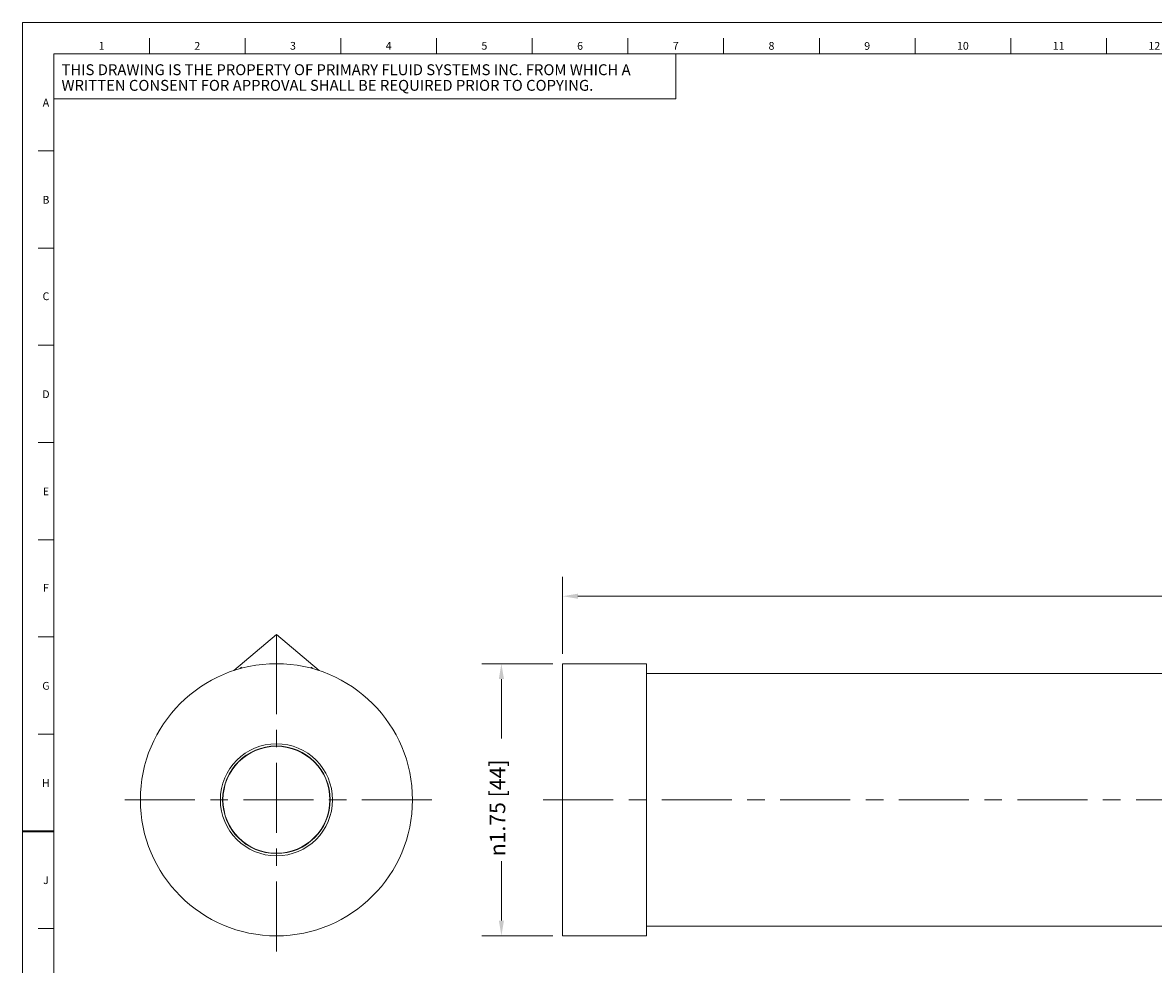
# Model space of a CAD drawing. Units: inches. Extents: x 0.3 to 16.7, y 0.1 to 10.7.
# Drawn here: x 0.3 to 7.6, y 4.6 to 10.7 of the extents above; entities that cross this region are included whole.
import ezdxf

# ---------------------------------------------------------------- set-up
doc = ezdxf.new("R2010")
doc.units = ezdxf.units.IN
doc.header["$MEASUREMENT"] = 0
doc.linetypes.add('CHAIN', pattern=[0.7087, 0.4724, -0.0591, 0.1181, -0.0591])
for name, color, linetype, lineweight in [('Border (ANSI)', 7, 'Continuous', 18), ('Center Mark (ANSI)', 7, 'Continuous', 18), ('Centerline (ANSI)', 7, 'Continuous', 18), ('Dimension (ANSI)', 7, 'Continuous', 18), ('Visible (ANSI)', 7, 'Continuous', 18)]:
    doc.layers.add(name, color=color, linetype=linetype, lineweight=lineweight)
doc.styles.add('Note Text (ANSI)', font='Dotum.ttf')
doc.dimstyles.new('Default (ANSI)', dxfattribs={"dimtxt": 0.1, "dimasz": 0.098425, "dimexe": 0.125, "dimexo": 0.0625, "dimgap": 0.031496, "dimtad": 0, "dimtoh": 1, "dimrnd": 1e-08, "dimzin": 4, "dimdsep": 46, "dimtxsty": 'Note Text (ANSI)', "dimcen": 0.09, "dimdle": 0.393701, "dimclrd": 256, "dimclre": 256, "dimclrt": 256, "dimadec": 0, "dimazin": 1, "dimtfac": 1, "dimtofl": 0, "dimtmove": 0, "dimatfit": 3, "dimfxl": 0, "dimtolj": 1, "dimtzin": 4, "dimlwd": -1, "dimlwe": -1, "dimarcsym": 0})

# ---------------------------------------------------------------- blocks, each defined once
blk = doc.blocks.new('Borders PFS LANDSCAPE')
at = {"layer": 'Border (ANSI)'}
for p, q in [((0.3, 10.7), (16.7, 10.7)), ((0.3, 0.3), (0.3, 10.7)), ((1.1154, 10.5), (1.1154, 10.6)), ((1.7308, 10.5), (1.7308, 10.6)), ((2.3462, 10.5), (2.3462, 10.6)), ((2.9615, 10.6), (2.9615, 10.5)), ((3.5769, 10.6), (3.5769, 10.5)), ((4.1923, 10.6), (4.1923, 10.5)), ((4.8077, 10.6), (4.8077, 10.5)), ((5.4231, 10.6), (5.4231, 10.5)), ((6.0385, 10.6), (6.0385, 10.5)), ((6.6538, 10.6), (6.6538, 10.5)), ((7.2692, 10.6), (7.2692, 10.5)), ((0.5, 10.5), (16.5, 10.5)), ((0.5, 0.5), (0.5, 10.5)), ((0.5, 10.5), (4.5, 10.5)), ((0.5, 10.2089), (0.5, 10.5)), ((4.5, 10.5), (4.5, 10.2089)), ((4.5, 10.2089), (0.5, 10.2089)), ((0.4, 9.875), (0.5, 9.875)), ((0.4, 9.25), (0.5, 9.25)), ((0.4, 8.625), (0.5, 8.625)), ((0.4, 8), (0.5, 8)), ((0.4, 7.375), (0.5, 7.375)), ((0.4, 6.75), (0.5, 6.75)), ((0.4, 6.125), (0.5, 6.125)), ((0.4, 5.5), (0.5, 5.5)), ((0.4, 4.875), (0.5, 4.875))]:
    blk.add_line(p, q, dxfattribs=at)
at = {"layer": 'Border (ANSI)', "lineweight": 35}
blk.add_line((0.3, 5.5), (0.5, 5.5), dxfattribs=at)
at = {"layer": 'Border (ANSI)', "char_height": 0.05, "style": 'Note Text (ANSI)'}
for s, insert, attachment_point in [('\\fTechnic|b0|i0;\\H0.0500;1', (0.8077, 10.5758), 2), ('\\fTechnic|b0|i0;\\H0.0500;2', (1.4231, 10.5754), 2), ('\\fTechnic|b0|i0;\\H0.0500;3', (2.0385, 10.5758), 2), ('\\fTechnic|b0|i0;\\H0.0500;4', (2.6538, 10.5757), 2), ('\\fTechnic|b0|i0;\\H0.0500;5', (3.2692, 10.5759), 2), ('\\fTechnic|b0|i0;\\H0.0500;6', (3.8846, 10.5754), 2), ('\\fTechnic|b0|i0;\\H0.0500;7', (4.5, 10.5759), 2), ('\\fTechnic|b0|i0;\\H0.0500;8', (5.1154, 10.5752), 2), ('\\fTechnic|b0|i0;\\H0.0500;9', (5.7308, 10.5751), 2), ('\\fTechnic|b0|i0;\\H0.0500;10', (6.3462, 10.5758), 2), ('\\fTechnic|b0|i0;\\H0.0500;11', (6.9615, 10.5758), 2), ('\\fTechnic|b0|i0;\\H0.0500;12', (7.5769, 10.5754), 2), ('\\fTechnic|b0|i0;\\H0.0500;A', (0.45, 10.1852), 5), ('\\fTechnic|b0|i0;\\H0.0500;B', (0.45, 9.5604), 5), ('\\fTechnic|b0|i0;\\H0.0500;C', (0.45, 8.9402), 5), ('\\fTechnic|b0|i0;\\H0.0500;D', (0.45, 8.3104), 5), ('\\fTechnic|b0|i0;\\H0.0500;E', (0.45, 7.6854), 5), ('\\fTechnic|b0|i0;\\H0.0500;F', (0.45, 7.0654), 5), ('\\fTechnic|b0|i0;\\H0.0500;G', (0.45, 6.4352), 5), ('\\fTechnic|b0|i0;\\H0.0500;H', (0.45, 5.8104), 5), ('\\fTechnic|b0|i0;\\H0.0500;J', (0.45, 5.1854), 5)]:
    blk.add_mtext(s, dxfattribs=dict(at, insert=insert, attachment_point=attachment_point))
at = {"layer": 'Border (ANSI)', "insert": (0.55, 10.3468), "char_height": 0.07, "width": 4.049849, "attachment_point": 4, "line_spacing_factor": 0.860529, "style": 'Note Text (ANSI)'}
blk.add_mtext('\\fTechnic|b0|i0;\\H0.0700;THIS DRAWING IS THE PROPERTY OF PRIMARY FLUID SYSTEMS INC. FROM WHICH A WRITTEN CONSENT FOR APPROVAL SHALL BE REQUIRED PRIOR TO COPYING.', dxfattribs=at)
blk = doc.blocks.new('*D8')
at = {"layer": 'Defpoints', "color": 0}
for p in [(3.3787, 6.5774), (3.7724, 6.5774), (3.7724, 4.8274)]:
    blk.add_point(p, dxfattribs=at)
at = {"layer": 'Dimension (ANSI)'}
for p, q in [((3.7099, 6.5774), (3.2537, 6.5774)), ((3.3787, 6.479), (3.3787, 6.0974)), ((3.3787, 4.9258), (3.3787, 5.3074)), ((3.7099, 4.8274), (3.2537, 4.8274))]:
    blk.add_line(p, q, dxfattribs=at)
for points in [[(3.3623, 6.479), (3.3951, 6.479), (3.3787, 6.5774)], [(3.3623, 4.9258), (3.3951, 4.9258), (3.3787, 4.8274)]]:
    blk.add_solid(points, dxfattribs=at)
at = {"layer": 'Dimension (ANSI)', "insert": (3.3035, 5.3389), "char_height": 0.1, "attachment_point": 1, "rotation": 90, "style": 'Note Text (ANSI)'}
blk.add_mtext('\\A1;\\fAIGDT|b0|i0;\\H0.1000;\\ln\\fDotum|b0|i0;\\H0.1000;1.75 [44]', dxfattribs=at)
blk = doc.blocks.new('*D9')
at = {"layer": 'Defpoints', "color": 0}
for p in [(16.2119, 7.0113), (16.2119, 6.7651), (3.7724, 6.5774)]:
    blk.add_point(p, dxfattribs=at)
at = {"layer": 'Dimension (ANSI)'}
for p, q in [((3.7724, 6.6399), (3.7724, 7.1363)), ((16.2119, 6.8276), (16.2119, 7.1363)), ((3.8709, 7.0113), (9.5767, 7.0113)), ((16.1135, 7.0113), (10.4077, 7.0113))]:
    blk.add_line(p, q, dxfattribs=at)
for points in [[(3.8709, 7.0277), (3.8709, 6.9949), (3.7724, 7.0113)], [(16.1135, 7.0277), (16.1135, 6.9949), (16.2119, 7.0113)]]:
    blk.add_solid(points, dxfattribs=at)
at = {"layer": 'Dimension (ANSI)', "insert": (9.6082, 7.0751), "char_height": 0.1, "attachment_point": 1, "style": 'Note Text (ANSI)'}
blk.add_mtext('\\A1;12.44 [316]', dxfattribs=at)

msp = doc.modelspace()

# ---------------------------------------------------------------- linework, layer by layer
at = {"layer": 'Center Mark (ANSI)', "linetype": 'CHAIN', "ltscale": 0.952448}
for p, q in [((1.932, 6.7024), (1.932, 4.7024)), ((2.932, 5.7024), (0.932, 5.7024))]:
    msp.add_line(p, q, dxfattribs=at)
at = {"layer": 'Centerline (ANSI)', "linetype": 'CHAIN', "ltscale": 0.952448}
msp.add_line((3.6474, 5.7024), (16.3369, 5.7024), dxfattribs=at)
at = {"layer": 'Visible (ANSI)'}
for p, q in [((1.6579, 6.5334), (1.932, 6.7651)), ((1.932, 6.7651), (1.932, 6.7549)), ((1.932, 6.7651), (2.2061, 6.5334)), ((1.932, 6.5774), (1.932, 6.7549)), ((3.7724, 6.5774), (3.7724, 4.8274)), ((4.3124, 6.5774), (3.7724, 6.5774)), ((4.3124, 6.5774), (4.3124, 4.8274)), ((4.3124, 6.5151), (15.7062, 6.5151)), ((4.3124, 4.8901), (16.1526, 4.8901)), ((4.3124, 4.8274), (3.7724, 4.8274))]:
    msp.add_line(p, q, dxfattribs=at)
at = {"layer": 'Visible (ANSI)', "flags": 128}
for points in [[(1.6984, 6.5457), (1.708, 6.5542)], [(2.1656, 6.5457), (2.156, 6.5542)]]:
    msp.add_lwpolyline(points, dxfattribs=at)
at = {"layer": 'Visible (ANSI)'}
for radius in [0.875, 0.3605, 0.346, 0.344]:
    msp.add_circle((1.932, 5.7024), radius, dxfattribs=at)

# ---------------------------------------------------------------- block references
msp.add_blockref('Borders PFS LANDSCAPE', (0, 0))

# ---------------------------------------------------------------- dimensions: what is measured, and where the dimension line sits
at = {"layer": 'Dimension (ANSI)'}
dim = msp.add_linear_dim(base=(16.2119, 7.0113), p1=(3.7724, 6.5774), p2=(16.2119, 6.7651), dimstyle='Default (ANSI)', override={"dimtoh": 0, "dimdec": 2, "dimtp": 0, "dimtm": 0, "dimtdec": 2, "dimatfit": 2}, dxfattribs=at)
dim.commit()
dim.dimension.update_dxf_attribs({"geometry": '*D9', "text_midpoint": (9.9922, 7.0113), "dimtype": 160})
dim = msp.add_linear_dim(base=(3.3787, 6.5774), p1=(3.7724, 4.8274), p2=(3.7724, 6.5774), angle=90, text='\\fAIGDT|b0|i0;\\H0.1000;\\ln\\fDotum|b0|i0;\\H0.1000;<>', dimstyle='Default (ANSI)', override={"dimtoh": 0, "dimdec": 2, "dimtp": 0, "dimtm": 0, "dimtdec": 2, "dimatfit": 2}, dxfattribs=at)
dim.commit()
dim.dimension.update_dxf_attribs({"geometry": '*D8', "text_midpoint": (3.3787, 5.7024), "dimtype": 160})

doc.saveas('drawing.dxf')
